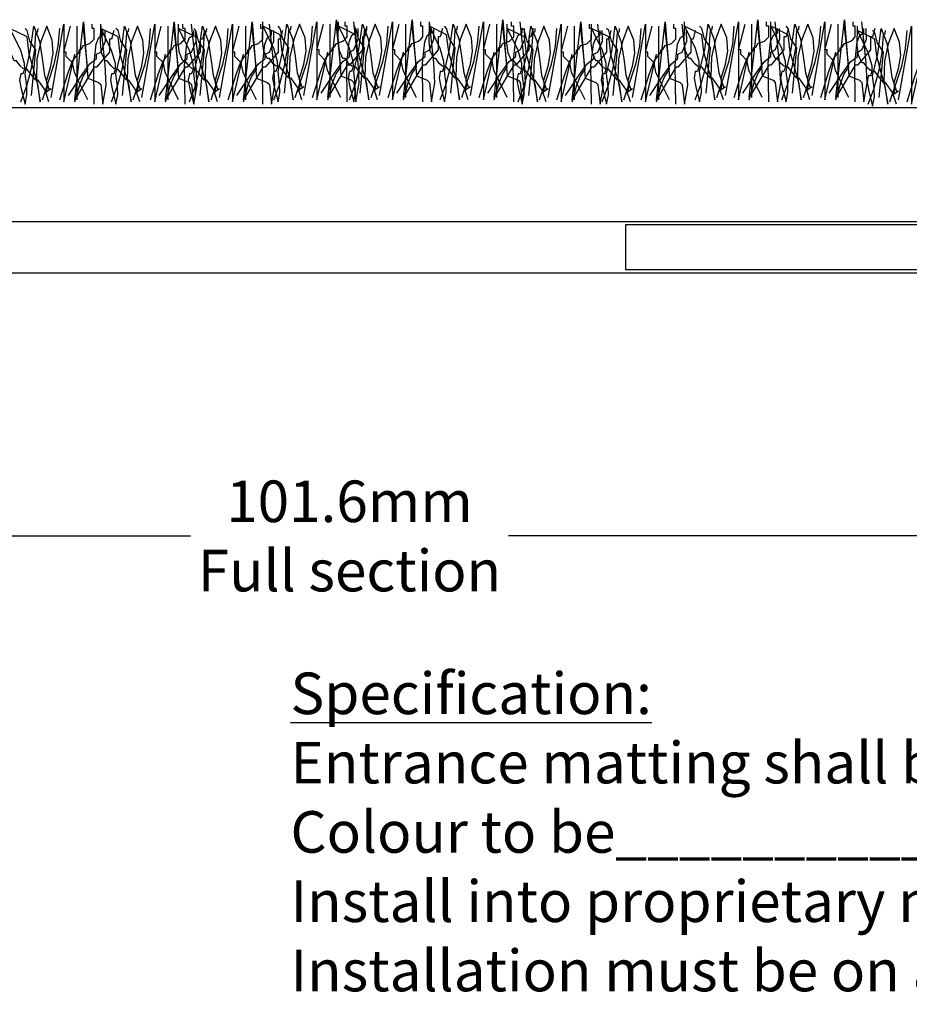
# Model space of a CAD drawing. Units: millimetres. Extents: x -138 to 135, y -44 to 107.
# Drawn here: x -60 to -7, y -44 to 15 of the extents above; entities that cross this region are included whole.
import ezdxf

# ---------------------------------------------------------------- set-up
doc = ezdxf.new("R2010")
doc.units = ezdxf.units.MM
doc.layers.get('Defpoints').update_dxf_attribs({"color": 254})
doc.styles.add('arial', font='arial.ttf')
doc.styles.add('GENERATED_STYLE_6', font='arialbd.ttf')
doc.dimstyles.new('1 to 1_leader', dxfattribs={"dimtxt": 2.5, "dimasz": 1.8, "dimexe": 1.8, "dimexo": 1.8, "dimgap": 1, "dimtad": 0, "dimdec": 0, "dimzin": 0, "dimdsep": 46, "dimtxsty": 'arial', "dimblk": 'ARCHTICK', "dimcen": 1.8, "dimdle": 1.8, "dimaunit": 1, "dimadec": 4, "dimazin": 0, "dimtfac": 1, "dimtdec": 4, "dimtix": 1, "dimtmove": 2, "dimatfit": 3, "dimfxl": 0, "dimtolj": 1, "dimtzin": 0, "dimarcsym": 0})

# ---------------------------------------------------------------- blocks, each defined once
blk = doc.blocks.new('_ArchTick')
at = {"color": 0, "linetype": 'ByBlock', "lineweight": 18, "const_width": 0.15}
blk.add_lwpolyline([(-0.5, -0.5), (0.5, 0.5)], dxfattribs=at)
blk = doc.blocks.new('*D11')
at = {"color": 0, "linetype": 'Continuous', "lineweight": -2}
for p, q in [((-90.799, -8.171), (-90.799, -17.626)), ((9.532, -8.171), (9.532, -17.626)), ((-92.599, -15.826), (-50.202, -15.826)), ((11.332, -15.826), (-31.065, -15.826))]:
    blk.add_line(p, q, dxfattribs=at)
at = {"layer": 'Defpoints', "color": 0, "linetype": 'Continuous', "lineweight": -3}
for p in [(-90.799, -6.371), (9.532, -6.371), (9.532, -15.826)]:
    blk.add_point(p, dxfattribs=at)
at = {"color": 0, "linetype": 'Continuous', "lineweight": -2, "xscale": 1.8, "yscale": 1.8, "zscale": 1.8, "rotation": 180}
blk.add_blockref('_ArchTick', (-90.799, -15.826), dxfattribs=at)
at = {"color": 0, "linetype": 'Continuous', "lineweight": -2, "xscale": 1.8, "yscale": 1.8, "zscale": 1.8}
blk.add_blockref('_ArchTick', (9.532, -15.826), dxfattribs=at)
at = {"color": 0, "linetype": 'Continuous', "lineweight": -3, "insert": (-40.633, -15.826), "char_height": 2.5, "attachment_point": 5, "style": 'arial'}
blk.add_mtext('\\A1;101.6mm\\PFull section', dxfattribs=at)

msp = doc.modelspace()

# ---------------------------------------------------------------- linework, layer by layer
at = {"linetype": 'Continuous'}
for p, q in [((-57.028, 14.832), (-57.028, 10.409)), ((-51.565, 14.832), (-51.565, 10.409)), ((-46.883, 14.832), (-46.883, 10.409)), ((-41.811, 14.962), (-41.811, 10.539)), ((-41.16, 12.36), (-41.42, 14.832)), ((-37.258, 14.962), (-37.258, 10.539)), ((-36.608, 12.36), (-36.868, 14.832)), ((-31.796, 14.962), (-31.796, 10.539)), ((-31.145, 12.36), (-31.405, 14.832)), ((-27.113, 14.832), (-27.113, 10.409)), ((-22.041, 14.832), (-22.041, 10.409)), ((-16.448, 14.962), (-16.448, 10.539)), ((-15.798, 12.36), (-16.058, 14.832)), ((-11.245, 14.962), (-11.245, 10.539)), ((-10.595, 12.36), (-10.855, 14.832)), ((-56.378, 12.23), (-56.638, 14.702)), ((-50.915, 12.23), (-51.175, 14.702)), ((-46.233, 12.23), (-46.493, 14.702)), ((-26.463, 12.23), (-26.723, 14.702)), ((-21.39, 12.23), (-21.65, 14.702)), ((-59.76, 10.67), (-59.499, 13.401)), ((-54.297, 10.67), (-54.037, 13.401)), ((-49.614, 10.67), (-49.354, 13.401)), ((-44.542, 10.8), (-44.282, 13.531)), ((-39.99, 10.8), (-39.73, 13.531)), ((-34.527, 10.8), (-34.267, 13.531)), ((-29.845, 10.67), (-29.584, 13.401)), ((-24.772, 10.67), (-24.512, 13.401)), ((-19.179, 10.8), (-18.919, 13.531)), ((-13.977, 10.8), (-13.717, 13.531)), ((-8.774, 10.539), (-8.514, 13.271))]:
    msp.add_line(p, q, dxfattribs=at)
at = {"linetype": 'Continuous', "lineweight": -3}
msp.add_line((-135.414, 0), (135.414, 0), dxfattribs=at)
at = {"linetype": 'Continuous', "flags": 128}
for points in [[(-58.719, 10.279), (-58.947, 10.978), (-59.369, 11.58), (-59.499, 11.58), (-60.02, 12.23), (-60.268, 12.293), (-60.442, 12.442), (-60.67, 12.751), (-60.8, 12.751), (-61.005, 13.224), (-61.076, 13.807), (-61.06, 14.962)], [(-60.15, 11.97), (-59.841, 13.303), (-59.629, 14.832)], [(-59.629, 14.832), (-59.286, 13.931), (-59.125, 12.897), (-58.989, 11.887), (-58.719, 11.06), (-58.589, 11.06), (-58.979, 10.8)], [(-58.849, 14.832), (-59.203, 13.901), (-59.434, 12.848), (-59.471, 11.649), (-59.239, 10.279)], [(-58.849, 11.58), (-58.593, 12.417), (-58.459, 13.206), (-58.52, 13.994), (-58.849, 14.832)], [(-58.589, 10.539), (-57.809, 14.962), (-57.809, 10.279), (-57.158, 13.141)], [(-56.378, 10.409), (-56.931, 11.515), (-57.183, 12.056), (-57.288, 12.62), (-57.678, 13.011), (-57.678, 13.271), (-57.809, 13.271), (-57.418, 14.832)], [(-54.817, 14.571), (-54.947, 14.051), (-55.077, 14.051), (-55.077, 13.271), (-55.858, 12.36), (-55.988, 12.36), (-57.158, 10.409), (-56.638, 15.092), (-56.378, 11.71)], [(-56.638, 13.661), (-56.248, 13.791), (-56.118, 13.921), (-55.988, 14.051), (-55.988, 14.702), (-56.118, 14.702), (-56.118, 14.962)], [(-53.256, 10.279), (-53.484, 10.978), (-53.907, 11.58), (-54.037, 11.58), (-54.557, 12.23), (-54.805, 12.293), (-54.98, 12.442), (-55.207, 12.751), (-55.337, 12.751), (-55.543, 13.224), (-55.614, 13.807), (-55.597, 14.962)], [(-55.467, 10.149), (-55.268, 11.285), (-55.337, 12.507), (-55.597, 14.962)], [(-54.687, 11.97), (-54.378, 13.303), (-54.167, 14.832)], [(-54.167, 14.832), (-53.823, 13.931), (-53.663, 12.897), (-53.527, 11.887), (-53.256, 11.06), (-53.126, 11.06), (-53.516, 10.8)], [(-53.386, 14.832), (-53.74, 13.901), (-53.972, 12.848), (-54.008, 11.649), (-53.777, 10.279)], [(-53.386, 11.58), (-53.13, 12.417), (-52.996, 13.206), (-53.057, 13.994), (-53.386, 14.832)], [(-53.126, 10.539), (-52.346, 14.962), (-52.346, 10.279), (-51.696, 13.141)], [(-50.915, 10.409), (-51.468, 11.515), (-51.72, 12.056), (-51.826, 12.62), (-52.216, 13.011), (-52.216, 13.271), (-52.346, 13.271), (-51.956, 14.832)], [(-49.354, 14.571), (-49.484, 14.051), (-49.614, 14.051), (-49.614, 13.271), (-50.395, 12.36), (-50.525, 12.36), (-51.696, 10.409), (-51.175, 15.092), (-50.915, 11.71)], [(-51.175, 13.661), (-50.785, 13.791), (-50.655, 13.921), (-50.525, 14.051), (-50.525, 14.702), (-50.655, 14.702), (-50.655, 14.962)], [(-48.574, 10.279), (-48.802, 10.978), (-49.224, 11.58), (-49.354, 11.58), (-49.875, 12.23), (-50.123, 12.293), (-50.297, 12.442), (-50.525, 12.751), (-50.655, 12.751), (-50.86, 13.224), (-50.931, 13.807), (-50.915, 14.962)], [(-50.005, 10.149), (-49.805, 11.285), (-49.875, 12.507), (-50.135, 14.962)], [(-50.005, 11.97), (-49.696, 13.303), (-49.484, 14.832)], [(-49.484, 14.832), (-49.141, 13.931), (-48.98, 12.897), (-48.844, 11.887), (-48.574, 11.06), (-48.444, 11.06), (-48.834, 10.8)], [(-48.704, 14.832), (-49.058, 13.901), (-49.289, 12.848), (-49.326, 11.649), (-49.094, 10.279)], [(-48.704, 11.58), (-48.448, 12.417), (-48.314, 13.206), (-48.375, 13.994), (-48.704, 14.832)], [(-48.444, 10.539), (-47.663, 14.962), (-47.663, 10.279), (-47.013, 13.141)], [(-46.233, 10.409), (-46.786, 11.515), (-47.038, 12.056), (-47.143, 12.62), (-47.533, 13.011), (-47.533, 13.271), (-47.663, 13.271), (-47.273, 14.832)], [(-44.672, 14.571), (-44.802, 14.051), (-44.932, 14.051), (-44.932, 13.271), (-45.713, 12.36), (-45.843, 12.36), (-47.013, 10.409), (-46.493, 15.092), (-46.233, 11.71)], [(-46.493, 13.661), (-46.103, 13.791), (-45.973, 13.921), (-45.843, 14.051), (-45.843, 14.702), (-45.973, 14.702), (-45.973, 14.962)], [(-43.501, 10.409), (-43.729, 11.108), (-44.152, 11.71), (-44.282, 11.71), (-44.802, 12.36), (-45.05, 12.423), (-45.225, 12.572), (-45.452, 12.881), (-45.582, 12.881), (-45.788, 13.354), (-45.859, 13.937), (-45.843, 15.092)], [(-44.022, 10.409), (-44.144, 11.367), (-44.412, 12.312), (-44.68, 13.281), (-44.802, 14.311), (-45.843, 14.832), (-45.209, 13.515), (-44.983, 12.728), (-44.973, 12.383), (-45.062, 12.1), (-45.192, 12.1), (-45.261, 11.706), (-45.16, 11.19), (-44.932, 10.279)], [(-45.322, 10.149), (-45.123, 11.285), (-45.192, 12.507), (-45.452, 14.962)], [(-44.932, 12.1), (-44.623, 13.433), (-44.412, 14.962)], [(-44.282, 13.531), (-44.639, 14.067), (-44.802, 14.702), (-44.932, 14.832)], [(-44.412, 14.962), (-44.068, 14.061), (-43.908, 13.027), (-43.772, 12.017), (-43.501, 11.19), (-43.371, 11.19), (-43.762, 10.93)], [(-44.282, 14.571), (-44.168, 14.653), (-44.152, 14.832)], [(-43.631, 14.962), (-43.985, 14.031), (-44.217, 12.978), (-44.253, 11.779), (-44.022, 10.409)], [(-43.892, 10.539), (-43.176, 12.686), (-42.941, 13.759), (-42.851, 14.832)], [(-43.631, 11.71), (-43.375, 12.547), (-43.241, 13.336), (-43.302, 14.124), (-43.631, 14.962)], [(-43.371, 10.67), (-42.591, 15.092), (-42.591, 10.409), (-41.941, 13.271)], [(-41.16, 10.539), (-41.713, 11.645), (-41.965, 12.186), (-42.071, 12.751), (-42.461, 13.141), (-42.461, 13.401), (-42.591, 13.401), (-42.201, 14.962)], [(-39.599, 14.702), (-39.73, 14.181), (-39.86, 14.181), (-39.86, 13.401), (-40.64, 12.49), (-40.77, 12.49), (-41.941, 10.539), (-41.42, 15.222), (-41.16, 11.84)], [(-41.42, 13.791), (-41.03, 13.921), (-40.9, 14.051), (-40.77, 14.181), (-40.77, 14.832), (-40.9, 14.832), (-40.9, 15.092)], [(-38.949, 10.409), (-39.177, 11.108), (-39.599, 11.71), (-39.73, 11.71), (-40.25, 12.36), (-40.498, 12.423), (-40.672, 12.572), (-40.9, 12.881), (-41.03, 12.881), (-41.235, 13.354), (-41.307, 13.937), (-41.29, 15.092)], [(-39.469, 10.409), (-39.591, 11.367), (-39.86, 12.312), (-40.128, 13.281), (-40.25, 14.311), (-41.29, 14.832), (-40.656, 13.515), (-40.431, 12.728), (-40.421, 12.383), (-40.51, 12.1), (-40.64, 12.1), (-40.709, 11.706), (-40.607, 11.19), (-40.38, 10.279)], [(-40.25, 10.279), (-40.051, 11.415), (-40.12, 12.637), (-40.38, 15.092)], [(-40.38, 12.1), (-40.071, 13.433), (-39.86, 14.962)], [(-39.73, 13.531), (-40.087, 14.067), (-40.25, 14.702), (-40.38, 14.832)], [(-39.86, 14.962), (-39.516, 14.061), (-39.356, 13.027), (-39.219, 12.017), (-38.949, 11.19), (-38.819, 11.19), (-39.209, 10.93)], [(-39.73, 14.571), (-39.616, 14.653), (-39.599, 14.832)], [(-39.079, 14.962), (-39.433, 14.031), (-39.664, 12.978), (-39.701, 11.779), (-39.469, 10.409)], [(-39.339, 10.539), (-38.624, 12.686), (-38.388, 13.759), (-38.299, 14.832)], [(-39.079, 11.71), (-38.823, 12.547), (-38.689, 13.336), (-38.75, 14.124), (-39.079, 14.962)], [(-38.819, 10.67), (-38.039, 15.092), (-38.039, 10.409), (-37.388, 13.271)], [(-36.608, 10.539), (-37.161, 11.645), (-37.413, 12.186), (-37.518, 12.751), (-37.909, 13.141), (-37.909, 13.401), (-38.039, 13.401), (-37.648, 14.962)], [(-35.047, 14.702), (-35.177, 14.181), (-35.307, 14.181), (-35.307, 13.401), (-36.088, 12.49), (-36.218, 12.49), (-37.388, 10.539), (-36.868, 15.222), (-36.608, 11.84)], [(-36.868, 13.791), (-36.478, 13.921), (-36.348, 14.051), (-36.218, 14.181), (-36.218, 14.832), (-36.348, 14.832), (-36.348, 15.092)], [(-33.486, 10.409), (-33.714, 11.108), (-34.137, 11.71), (-34.267, 11.71), (-34.787, 12.36), (-35.035, 12.423), (-35.21, 12.572), (-35.437, 12.881), (-35.567, 12.881), (-35.773, 13.354), (-35.844, 13.937), (-35.828, 15.092)], [(-35.698, 10.279), (-35.498, 11.415), (-35.567, 12.637), (-35.828, 15.092)], [(-34.007, 10.409), (-34.129, 11.367), (-34.397, 12.312), (-34.665, 13.281), (-34.787, 14.311), (-35.828, 14.832), (-35.194, 13.515), (-34.968, 12.728), (-34.958, 12.383), (-35.047, 12.1), (-35.177, 12.1), (-35.246, 11.706), (-35.145, 11.19), (-34.917, 10.279)], [(-34.917, 12.1), (-34.608, 13.433), (-34.397, 14.962)], [(-34.267, 13.531), (-34.624, 14.067), (-34.787, 14.702), (-34.917, 14.832)], [(-34.397, 14.962), (-34.053, 14.061), (-33.893, 13.027), (-33.757, 12.017), (-33.486, 11.19), (-33.356, 11.19), (-33.747, 10.93)], [(-34.267, 14.571), (-34.153, 14.653), (-34.137, 14.832)], [(-33.616, 14.962), (-33.97, 14.031), (-34.202, 12.978), (-34.238, 11.779), (-34.007, 10.409)], [(-33.877, 10.539), (-33.161, 12.686), (-32.926, 13.759), (-32.836, 14.832)], [(-33.616, 11.71), (-33.36, 12.547), (-33.226, 13.336), (-33.287, 14.124), (-33.616, 14.962)], [(-33.356, 10.67), (-32.576, 15.092), (-32.576, 10.409), (-31.926, 13.271)], [(-31.145, 10.539), (-31.698, 11.645), (-31.95, 12.186), (-32.056, 12.751), (-32.446, 13.141), (-32.446, 13.401), (-32.576, 13.401), (-32.186, 14.962)], [(-29.584, 14.702), (-29.715, 14.181), (-29.845, 14.181), (-29.845, 13.401), (-30.625, 12.49), (-30.755, 12.49), (-31.926, 10.539), (-31.405, 15.222), (-31.145, 11.84)], [(-31.405, 13.791), (-31.015, 13.921), (-30.885, 14.051), (-30.755, 14.181), (-30.755, 14.832), (-30.885, 14.832), (-30.885, 15.092)], [(-28.804, 10.279), (-29.032, 10.978), (-29.454, 11.58), (-29.584, 11.58), (-30.105, 12.23), (-30.353, 12.293), (-30.527, 12.442), (-30.755, 12.751), (-30.885, 12.751), (-31.09, 13.224), (-31.161, 13.807), (-31.145, 14.962)], [(-30.235, 10.279), (-30.036, 11.415), (-30.105, 12.637), (-30.365, 15.092)], [(-30.235, 11.97), (-29.926, 13.303), (-29.715, 14.832)], [(-29.715, 14.832), (-29.371, 13.931), (-29.211, 12.897), (-29.074, 11.887), (-28.804, 11.06), (-28.674, 11.06), (-29.064, 10.8)], [(-28.934, 14.832), (-29.288, 13.901), (-29.519, 12.848), (-29.556, 11.649), (-29.324, 10.279)], [(-28.934, 11.58), (-28.678, 12.417), (-28.544, 13.206), (-28.605, 13.994), (-28.934, 14.832)], [(-28.674, 10.539), (-27.894, 14.962), (-27.894, 10.279), (-27.243, 13.141)], [(-26.463, 10.409), (-27.016, 11.515), (-27.268, 12.056), (-27.373, 12.62), (-27.764, 13.011), (-27.764, 13.271), (-27.894, 13.271), (-27.503, 14.832)], [(-24.902, 14.571), (-25.032, 14.051), (-25.162, 14.051), (-25.162, 13.271), (-25.943, 12.36), (-26.073, 12.36), (-27.243, 10.409), (-26.723, 15.092), (-26.463, 11.71)], [(-26.723, 13.661), (-26.333, 13.791), (-26.203, 13.921), (-26.073, 14.051), (-26.073, 14.702), (-26.203, 14.702), (-26.203, 14.962)], [(-23.732, 10.279), (-23.959, 10.978), (-24.382, 11.58), (-24.512, 11.58), (-25.032, 12.23), (-25.28, 12.293), (-25.455, 12.442), (-25.683, 12.751), (-25.813, 12.751), (-26.018, 13.224), (-26.089, 13.807), (-26.073, 14.962)], [(-25.552, 10.149), (-25.353, 11.285), (-25.422, 12.507), (-25.683, 14.962)], [(-25.162, 11.97), (-24.853, 13.303), (-24.642, 14.832)], [(-24.642, 14.832), (-24.299, 13.931), (-24.138, 12.897), (-24.002, 11.887), (-23.732, 11.06), (-23.601, 11.06), (-23.992, 10.8)], [(-23.862, 14.832), (-24.215, 13.901), (-24.447, 12.848), (-24.483, 11.649), (-24.252, 10.279)], [(-23.862, 11.58), (-23.606, 12.417), (-23.471, 13.206), (-23.532, 13.994), (-23.862, 14.832)], [(-23.601, 10.539), (-22.821, 14.962), (-22.821, 10.279), (-22.171, 13.141)], [(-21.39, 10.409), (-21.943, 11.515), (-22.195, 12.056), (-22.301, 12.62), (-22.691, 13.011), (-22.691, 13.271), (-22.821, 13.271), (-22.431, 14.832)], [(-19.83, 14.571), (-19.96, 14.051), (-20.09, 14.051), (-20.09, 13.271), (-20.87, 12.36), (-21, 12.36), (-22.171, 10.409), (-21.65, 15.092), (-21.39, 11.71)], [(-21.65, 13.661), (-21.26, 13.791), (-21.13, 13.921), (-21, 14.051), (-21, 14.702), (-21.13, 14.702), (-21.13, 14.962)], [(-20.48, 10.149), (-20.281, 11.285), (-20.35, 12.507), (-20.61, 14.962)], [(-18.139, 10.409), (-18.366, 11.108), (-18.789, 11.71), (-18.919, 11.71), (-19.439, 12.36), (-19.687, 12.423), (-19.862, 12.572), (-20.09, 12.881), (-20.22, 12.881), (-20.425, 13.354), (-20.496, 13.937), (-20.48, 15.092)], [(-18.659, 10.409), (-18.781, 11.367), (-19.049, 12.312), (-19.317, 13.281), (-19.439, 14.311), (-20.48, 14.832), (-19.846, 13.515), (-19.62, 12.728), (-19.61, 12.383), (-19.7, 12.1), (-19.83, 12.1), (-19.899, 11.706), (-19.797, 11.19), (-19.569, 10.279)], [(-19.569, 12.1), (-19.261, 13.433), (-19.049, 14.962)], [(-18.919, 13.531), (-19.277, 14.067), (-19.439, 14.702), (-19.569, 14.832)], [(-19.049, 14.962), (-18.706, 14.061), (-18.545, 13.027), (-18.409, 12.017), (-18.139, 11.19), (-18.009, 11.19), (-18.399, 10.93)], [(-18.919, 14.571), (-18.805, 14.653), (-18.789, 14.832)], [(-18.269, 14.962), (-18.622, 14.031), (-18.854, 12.978), (-18.891, 11.779), (-18.659, 10.409)], [(-18.529, 10.539), (-17.814, 12.686), (-17.578, 13.759), (-17.488, 14.832)], [(-18.269, 11.71), (-18.013, 12.547), (-17.879, 13.336), (-17.94, 14.124), (-18.269, 14.962)], [(-18.009, 10.67), (-17.228, 15.092), (-17.228, 10.409), (-16.578, 13.271)], [(-15.798, 10.539), (-16.35, 11.645), (-16.602, 12.186), (-16.708, 12.751), (-17.098, 13.141), (-17.098, 13.401), (-17.228, 13.401), (-16.838, 14.962)], [(-14.237, 14.702), (-14.367, 14.181), (-14.497, 14.181), (-14.497, 13.401), (-15.277, 12.49), (-15.407, 12.49), (-16.578, 10.539), (-16.058, 15.222), (-15.798, 11.84)], [(-16.058, 13.791), (-15.668, 13.921), (-15.537, 14.051), (-15.407, 14.181), (-15.407, 14.832), (-15.537, 14.832), (-15.537, 15.092)], [(-12.936, 10.409), (-13.164, 11.108), (-13.586, 11.71), (-13.717, 11.71), (-14.237, 12.36), (-14.485, 12.423), (-14.66, 12.572), (-14.887, 12.881), (-15.017, 12.881), (-15.222, 13.354), (-15.294, 13.937), (-15.277, 15.092)], [(-13.456, 10.409), (-13.578, 11.367), (-13.847, 12.312), (-14.115, 13.281), (-14.237, 14.311), (-15.277, 14.832), (-14.643, 13.515), (-14.418, 12.728), (-14.408, 12.383), (-14.497, 12.1), (-14.627, 12.1), (-14.696, 11.706), (-14.594, 11.19), (-14.367, 10.279)], [(-14.887, 10.279), (-14.688, 11.415), (-14.757, 12.637), (-15.017, 15.092)], [(-14.367, 12.1), (-14.058, 13.433), (-13.847, 14.962)], [(-13.717, 13.531), (-14.074, 14.067), (-14.237, 14.702), (-14.367, 14.832)], [(-13.847, 14.962), (-13.503, 14.061), (-13.343, 13.027), (-13.206, 12.017), (-12.936, 11.19), (-12.806, 11.19), (-13.196, 10.93)], [(-13.717, 14.571), (-13.603, 14.653), (-13.586, 14.832)], [(-13.066, 14.962), (-13.42, 14.031), (-13.652, 12.978), (-13.688, 11.779), (-13.456, 10.409)], [(-13.326, 10.539), (-12.611, 12.686), (-12.375, 13.759), (-12.286, 14.832)], [(-13.066, 11.71), (-12.81, 12.547), (-12.676, 13.336), (-12.737, 14.124), (-13.066, 14.962)], [(-12.806, 10.67), (-12.026, 15.092), (-12.026, 10.409), (-11.375, 13.271)], [(-10.595, 10.539), (-11.148, 11.645), (-11.4, 12.186), (-11.505, 12.751), (-11.896, 13.141), (-11.896, 13.401), (-12.026, 13.401), (-11.635, 14.962)], [(-9.034, 14.702), (-9.164, 14.181), (-9.294, 14.181), (-9.294, 13.401), (-10.075, 12.49), (-10.205, 12.49), (-11.375, 10.539), (-10.855, 15.222), (-10.595, 11.84)], [(-10.855, 13.791), (-10.465, 13.921), (-10.335, 14.051), (-10.205, 14.181), (-10.205, 14.832), (-10.335, 14.832), (-10.335, 15.092)], [(-7.734, 10.149), (-7.961, 10.848), (-8.384, 11.45), (-8.514, 11.45), (-9.034, 12.1), (-9.282, 12.163), (-9.457, 12.312), (-9.685, 12.62), (-9.815, 12.62), (-10.02, 13.094), (-10.091, 13.677), (-10.075, 14.832)], [(-9.685, 10.279), (-9.485, 11.415), (-9.554, 12.637), (-9.815, 15.092)], [(-7.603, 10.409), (-6.823, 14.832), (-6.823, 10.149), (-6.173, 13.011)], [(-59.239, 10.279), (-59.361, 11.237), (-59.629, 12.182), (-59.898, 13.151), (-60.02, 14.181), (-61.06, 14.702), (-60.426, 13.385), (-60.201, 12.598), (-60.191, 12.253), (-60.28, 11.97), (-60.41, 11.97), (-60.479, 11.576), (-60.377, 11.06), (-60.15, 10.149)], [(-60.41, 10.279), (-60.048, 11.241), (-59.76, 12.312), (-59.568, 13.407), (-59.499, 14.441)], [(-59.499, 13.401), (-59.857, 13.937), (-60.02, 14.571), (-60.15, 14.702)], [(-59.499, 14.441), (-59.386, 14.523), (-59.369, 14.702)], [(-59.109, 10.409), (-58.394, 12.555), (-58.158, 13.629), (-58.069, 14.702)], [(-57.548, 10.67), (-56.752, 11.873), (-56.25, 12.572), (-55.858, 12.881), (-55.858, 13.011), (-55.858, 13.141), (-55.597, 13.271), (-55.321, 13.921), (-55.337, 14.571)], [(-55.988, 10.149), (-56.02, 12.474), (-55.878, 13.752), (-55.714, 14.159), (-55.467, 14.311), (-55.467, 14.441), (-55.467, 14.571)], [(-53.777, 10.279), (-53.898, 11.237), (-54.167, 12.182), (-54.435, 13.151), (-54.557, 14.181), (-55.597, 14.702), (-54.963, 13.385), (-54.738, 12.598), (-54.728, 12.253), (-54.817, 11.97), (-54.947, 11.97), (-55.016, 11.576), (-54.915, 11.06), (-54.687, 10.149)], [(-54.947, 10.279), (-54.585, 11.241), (-54.297, 12.312), (-54.106, 13.407), (-54.037, 14.441)], [(-54.037, 13.401), (-54.394, 13.937), (-54.557, 14.571), (-54.687, 14.702)], [(-54.037, 14.441), (-53.923, 14.523), (-53.907, 14.702)], [(-53.646, 10.409), (-52.931, 12.555), (-52.695, 13.629), (-52.606, 14.702)], [(-52.086, 10.67), (-51.289, 11.873), (-50.787, 12.572), (-50.395, 12.881), (-50.395, 13.011), (-50.395, 13.141), (-50.135, 13.271), (-49.858, 13.921), (-49.875, 14.571)], [(-49.094, 10.279), (-49.216, 11.237), (-49.484, 12.182), (-49.753, 13.151), (-49.875, 14.181), (-50.915, 14.702), (-50.281, 13.385), (-50.055, 12.598), (-50.046, 12.253), (-50.135, 11.97), (-50.265, 11.97), (-50.334, 11.576), (-50.232, 11.06), (-50.005, 10.149)], [(-50.525, 10.149), (-50.557, 12.474), (-50.415, 13.752), (-50.251, 14.159), (-50.005, 14.311), (-50.005, 14.441), (-50.005, 14.571)], [(-50.265, 10.279), (-49.903, 11.241), (-49.614, 12.312), (-49.423, 13.407), (-49.354, 14.441)], [(-49.354, 13.401), (-49.712, 13.937), (-49.875, 14.571), (-50.005, 14.702)], [(-49.354, 14.441), (-49.241, 14.523), (-49.224, 14.702)], [(-48.964, 10.409), (-48.249, 12.555), (-48.013, 13.629), (-47.924, 14.702)], [(-47.403, 10.67), (-46.607, 11.873), (-46.105, 12.572), (-45.713, 12.881), (-45.713, 13.011), (-45.713, 13.141), (-45.452, 13.271), (-45.176, 13.921), (-45.192, 14.571)], [(-45.843, 10.149), (-45.875, 12.474), (-45.733, 13.752), (-45.569, 14.159), (-45.322, 14.311), (-45.322, 14.441), (-45.322, 14.571)], [(-45.192, 10.409), (-44.831, 11.371), (-44.542, 12.442), (-44.351, 13.537), (-44.282, 14.571)], [(-42.331, 10.8), (-41.534, 12.003), (-41.032, 12.702), (-40.64, 13.011), (-40.64, 13.141), (-40.64, 13.271), (-40.38, 13.401), (-40.103, 14.051), (-40.12, 14.702)], [(-40.77, 10.279), (-40.803, 12.604), (-40.66, 13.883), (-40.496, 14.289), (-40.25, 14.441), (-40.25, 14.571), (-40.25, 14.702)], [(-40.64, 10.409), (-40.278, 11.371), (-39.99, 12.442), (-39.799, 13.537), (-39.73, 14.571)], [(-37.779, 10.8), (-36.982, 12.003), (-36.48, 12.702), (-36.088, 13.011), (-36.088, 13.141), (-36.088, 13.271), (-35.828, 13.401), (-35.551, 14.051), (-35.567, 14.702)], [(-36.218, 10.279), (-36.25, 12.604), (-36.108, 13.883), (-35.944, 14.289), (-35.698, 14.441), (-35.698, 14.571), (-35.698, 14.702)], [(-35.177, 10.409), (-34.816, 11.371), (-34.527, 12.442), (-34.336, 13.537), (-34.267, 14.571)], [(-32.316, 10.8), (-31.519, 12.003), (-31.017, 12.702), (-30.625, 13.011), (-30.625, 13.141), (-30.625, 13.271), (-30.365, 13.401), (-30.088, 14.051), (-30.105, 14.702)], [(-29.324, 10.279), (-29.446, 11.237), (-29.715, 12.182), (-29.983, 13.151), (-30.105, 14.181), (-31.145, 14.702), (-30.511, 13.385), (-30.286, 12.598), (-30.276, 12.253), (-30.365, 11.97), (-30.495, 11.97), (-30.564, 11.576), (-30.462, 11.06), (-30.235, 10.149)], [(-30.755, 10.279), (-30.788, 12.604), (-30.645, 13.883), (-30.481, 14.289), (-30.235, 14.441), (-30.235, 14.571), (-30.235, 14.702)], [(-30.495, 10.279), (-30.133, 11.241), (-29.845, 12.312), (-29.654, 13.407), (-29.584, 14.441)], [(-29.584, 13.401), (-29.942, 13.937), (-30.105, 14.571), (-30.235, 14.702)], [(-29.584, 14.441), (-29.471, 14.523), (-29.454, 14.702)], [(-29.194, 10.409), (-28.479, 12.555), (-28.243, 13.629), (-28.154, 14.702)], [(-27.633, 10.67), (-26.837, 11.873), (-26.335, 12.572), (-25.943, 12.881), (-25.943, 13.011), (-25.943, 13.141), (-25.683, 13.271), (-25.406, 13.921), (-25.422, 14.571)], [(-26.073, 10.149), (-26.105, 12.474), (-25.963, 13.752), (-25.799, 14.159), (-25.552, 14.311), (-25.552, 14.441), (-25.552, 14.571)], [(-24.252, 10.279), (-24.374, 11.237), (-24.642, 12.182), (-24.91, 13.151), (-25.032, 14.181), (-26.073, 14.702), (-25.439, 13.385), (-25.213, 12.598), (-25.203, 12.253), (-25.292, 11.97), (-25.422, 11.97), (-25.491, 11.576), (-25.39, 11.06), (-25.162, 10.149)], [(-25.422, 10.279), (-25.061, 11.241), (-24.772, 12.312), (-24.581, 13.407), (-24.512, 14.441)], [(-24.512, 13.401), (-24.87, 13.937), (-25.032, 14.571), (-25.162, 14.702)], [(-24.512, 14.441), (-24.398, 14.523), (-24.382, 14.702)], [(-24.122, 10.409), (-23.406, 12.555), (-23.171, 13.629), (-23.081, 14.702)], [(-22.561, 10.67), (-21.764, 11.873), (-21.262, 12.572), (-20.87, 12.881), (-20.87, 13.011), (-20.87, 13.141), (-20.61, 13.271), (-20.334, 13.921), (-20.35, 14.571)], [(-21, 10.149), (-21.033, 12.474), (-20.89, 13.752), (-20.726, 14.159), (-20.48, 14.311), (-20.48, 14.441), (-20.48, 14.571)], [(-19.83, 10.409), (-19.468, 11.371), (-19.179, 12.442), (-18.988, 13.537), (-18.919, 14.571)], [(-16.968, 10.8), (-16.172, 12.003), (-15.67, 12.702), (-15.277, 13.011), (-15.277, 13.141), (-15.277, 13.271), (-15.017, 13.401), (-14.741, 14.051), (-14.757, 14.702)], [(-15.407, 10.279), (-15.44, 12.604), (-15.298, 13.883), (-15.134, 14.289), (-14.887, 14.441), (-14.887, 14.571), (-14.887, 14.702)], [(-14.627, 10.409), (-14.265, 11.371), (-13.977, 12.442), (-13.786, 13.537), (-13.717, 14.571)], [(-11.766, 10.8), (-10.969, 12.003), (-10.467, 12.702), (-10.075, 13.011), (-10.075, 13.141), (-10.075, 13.271), (-9.815, 13.401), (-9.538, 14.051), (-9.554, 14.702)], [(-10.205, 10.279), (-10.237, 12.604), (-10.095, 13.883), (-9.931, 14.289), (-9.685, 14.441), (-9.685, 14.571), (-9.685, 14.702)], [(-8.254, 10.149), (-8.376, 11.106), (-8.644, 12.051), (-8.912, 13.021), (-9.034, 14.051), (-10.075, 14.571), (-9.441, 13.255), (-9.215, 12.468), (-9.205, 12.123), (-9.294, 11.84), (-9.424, 11.84), (-9.493, 11.446), (-9.392, 10.93), (-9.164, 10.019)], [(-9.424, 10.149), (-9.063, 11.111), (-8.774, 12.182), (-8.583, 13.277), (-8.514, 14.311)], [(-9.164, 11.84), (-8.855, 13.173), (-8.644, 14.702)], [(-8.514, 13.271), (-8.872, 13.807), (-9.034, 14.441), (-9.164, 14.571)], [(-8.644, 14.702), (-8.301, 13.801), (-8.14, 12.767), (-8.004, 11.757), (-7.734, 10.93), (-7.603, 10.93), (-7.994, 10.67)], [(-8.514, 14.311), (-8.4, 14.393), (-8.384, 14.571)], [(-7.864, 14.702), (-8.217, 13.771), (-8.449, 12.718), (-8.485, 11.519), (-8.254, 10.149)], [(-8.124, 10.279), (-7.408, 12.425), (-7.173, 13.498), (-7.083, 14.571)], [(-7.864, 11.45), (-7.608, 12.287), (-7.473, 13.076), (-7.534, 13.864), (-7.864, 14.702)], [(-58.069, 10.409), (-57.581, 11.986), (-57.3, 12.732), (-56.898, 13.271), (-56.898, 13.401), (-56.768, 13.433), (-56.638, 13.661)], [(-52.606, 10.409), (-52.118, 11.986), (-51.838, 12.732), (-51.435, 13.271), (-51.435, 13.401), (-51.305, 13.433), (-51.175, 13.661)], [(-47.924, 10.409), (-47.436, 11.986), (-47.155, 12.732), (-46.753, 13.271), (-46.753, 13.401), (-46.623, 13.433), (-46.493, 13.661)], [(-42.851, 10.539), (-42.363, 12.116), (-42.083, 12.862), (-41.681, 13.401), (-41.681, 13.531), (-41.55, 13.563), (-41.42, 13.791)], [(-38.299, 10.539), (-37.811, 12.116), (-37.531, 12.862), (-37.128, 13.401), (-37.128, 13.531), (-36.998, 13.563), (-36.868, 13.791)], [(-32.836, 10.539), (-32.348, 12.116), (-32.068, 12.862), (-31.665, 13.401), (-31.665, 13.531), (-31.535, 13.563), (-31.405, 13.791)], [(-28.154, 10.409), (-27.666, 11.986), (-27.386, 12.732), (-26.983, 13.271), (-26.983, 13.401), (-26.853, 13.433), (-26.723, 13.661)], [(-23.081, 10.409), (-22.593, 11.986), (-22.313, 12.732), (-21.911, 13.271), (-21.911, 13.401), (-21.781, 13.433), (-21.65, 13.661)], [(-17.488, 10.539), (-17.001, 12.116), (-16.72, 12.862), (-16.318, 13.401), (-16.318, 13.531), (-16.188, 13.563), (-16.058, 13.791)], [(-12.286, 10.539), (-11.798, 12.116), (-11.518, 12.862), (-11.115, 13.401), (-11.115, 13.531), (-10.985, 13.563), (-10.855, 13.791)], [(-7.083, 10.279), (-6.595, 11.856), (-6.315, 12.602), (-5.913, 13.141), (-5.913, 13.271), (-5.783, 13.303), (-5.653, 13.531)], [(-60.15, 10.149), (-60.04, 10.708), (-60.052, 11.206), (-60.15, 11.97)], [(-57.158, 10.279), (-56.866, 11.304), (-56.646, 11.834), (-56.378, 12.23)], [(-54.687, 10.149), (-54.577, 10.708), (-54.589, 11.206), (-54.687, 11.97)], [(-51.696, 10.279), (-51.403, 11.304), (-51.183, 11.834), (-50.915, 12.23)], [(-50.005, 10.149), (-49.895, 10.708), (-49.907, 11.206), (-50.005, 11.97)], [(-47.013, 10.279), (-46.721, 11.304), (-46.501, 11.834), (-46.233, 12.23)], [(-44.932, 10.279), (-44.822, 10.838), (-44.835, 11.336), (-44.932, 12.1)], [(-41.941, 10.409), (-41.648, 11.434), (-41.429, 11.964), (-41.16, 12.36)], [(-40.38, 10.279), (-40.27, 10.838), (-40.282, 11.336), (-40.38, 12.1)], [(-37.388, 10.409), (-37.096, 11.434), (-36.876, 11.964), (-36.608, 12.36)], [(-34.917, 10.279), (-34.807, 10.838), (-34.82, 11.336), (-34.917, 12.1)], [(-31.926, 10.409), (-31.633, 11.434), (-31.413, 11.964), (-31.145, 12.36)], [(-30.235, 10.149), (-30.125, 10.708), (-30.137, 11.206), (-30.235, 11.97)], [(-27.243, 10.279), (-26.951, 11.304), (-26.731, 11.834), (-26.463, 12.23)], [(-25.162, 10.149), (-25.053, 10.708), (-25.065, 11.206), (-25.162, 11.97)], [(-22.171, 10.279), (-21.878, 11.304), (-21.659, 11.834), (-21.39, 12.23)], [(-19.569, 10.279), (-19.46, 10.838), (-19.472, 11.336), (-19.569, 12.1)], [(-16.578, 10.409), (-16.285, 11.434), (-16.066, 11.964), (-15.798, 12.36)], [(-14.367, 10.279), (-14.257, 10.838), (-14.269, 11.336), (-14.367, 12.1)], [(-11.375, 10.409), (-11.083, 11.434), (-10.863, 11.964), (-10.595, 12.36)], [(-58.979, 10.8), (-58.849, 10.903), (-58.817, 11.141), (-58.849, 11.58)], [(-56.378, 11.71), (-55.728, 11.45), (-55.597, 11.32), (-55.467, 10.149)], [(-53.516, 10.8), (-53.386, 10.903), (-53.354, 11.141), (-53.386, 11.58)], [(-50.915, 11.71), (-50.265, 11.45), (-50.135, 11.32), (-50.005, 10.149)], [(-48.834, 10.8), (-48.704, 10.903), (-48.671, 11.141), (-48.704, 11.58)], [(-46.233, 11.71), (-45.582, 11.45), (-45.452, 11.32), (-45.322, 10.149)], [(-43.762, 10.93), (-43.631, 11.033), (-43.599, 11.271), (-43.631, 11.71)], [(-41.16, 11.84), (-40.51, 11.58), (-40.38, 11.45), (-40.25, 10.279)], [(-39.209, 10.93), (-39.079, 11.033), (-39.047, 11.271), (-39.079, 11.71)], [(-36.608, 11.84), (-35.958, 11.58), (-35.828, 11.45), (-35.698, 10.279)], [(-33.747, 10.93), (-33.616, 11.033), (-33.584, 11.271), (-33.616, 11.71)], [(-31.145, 11.84), (-30.495, 11.58), (-30.365, 11.45), (-30.235, 10.279)], [(-29.064, 10.8), (-28.934, 10.903), (-28.902, 11.141), (-28.934, 11.58)], [(-26.463, 11.71), (-25.813, 11.45), (-25.683, 11.32), (-25.552, 10.149)], [(-23.992, 10.8), (-23.862, 10.903), (-23.829, 11.141), (-23.862, 11.58)], [(-21.39, 11.71), (-20.74, 11.45), (-20.61, 11.32), (-20.48, 10.149)], [(-18.399, 10.93), (-18.269, 11.033), (-18.236, 11.271), (-18.269, 11.71)], [(-15.798, 11.84), (-15.147, 11.58), (-15.017, 11.45), (-14.887, 10.279)], [(-13.196, 10.93), (-13.066, 11.033), (-13.034, 11.271), (-13.066, 11.71)], [(-10.595, 11.84), (-9.945, 11.58), (-9.815, 11.45), (-9.685, 10.279)], [(-9.164, 10.019), (-9.055, 10.578), (-9.067, 11.076), (-9.164, 11.84)], [(-7.994, 10.67), (-7.864, 10.773), (-7.831, 11.011), (-7.864, 11.45)]]:
    msp.add_lwpolyline(points, dxfattribs=at)
msp.add_lwpolyline([(-90.799, 3.083), (3.847, 3.083), (3.847, 9.913), (-90.799, 9.913), (-90.799, 3.083)], close=True, dxfattribs=at)
at = {"linetype": 'Continuous', "lineweight": -3, "flags": 128}
msp.add_lwpolyline([(-24.018, 0.2), (37.397, 0.2), (37.397, 2.883), (-24.018, 2.883)], close=True, dxfattribs=at)

# ---------------------------------------------------------------- texts
at = {"linetype": 'Continuous', "lineweight": -3, "insert": (-44.184, -24.042), "char_height": 2.5, "width": 156.40839, "attachment_point": 1, "style": 'GENERATED_STYLE_6'}
msp.add_mtext("{\\fArial|b1|i0|c161|p34;\\LSpecification:\\P\\fArial|b0|i0|c161|p34;\\lEntrance matting shall be Advance 'Shuttle' with \\fArial|b0|i0|c0|p34;Polyamide or ReTread\\fArial|b0|i0|c161|p34; \\fArial|b0|i0|c0|p34;infills\\fArial|b0|i0|c161|p34;\\PColour to be_____________________Code________________.\\PInstall into proprietary matwell frame as per detail No__________above.\\PInstallation must be on a smooth level base to ensure optimum mat life and performance}", dxfattribs=at)

# ---------------------------------------------------------------- dimensions: what is measured, and where the dimension line sits
at = {"linetype": 'Continuous', "lineweight": -3}
dim = msp.add_aligned_dim(p1=(-90.799, -6.371), p2=(9.532, -6.371), distance=-9.454, text='101.6mm\\PFull section', dimstyle='1 to 1_leader', dxfattribs=at)
dim.commit()
dim.dimension.update_dxf_attribs({"geometry": '*D11', "text_midpoint": (-40.633, -15.826)})

doc.saveas('drawing.dxf')
